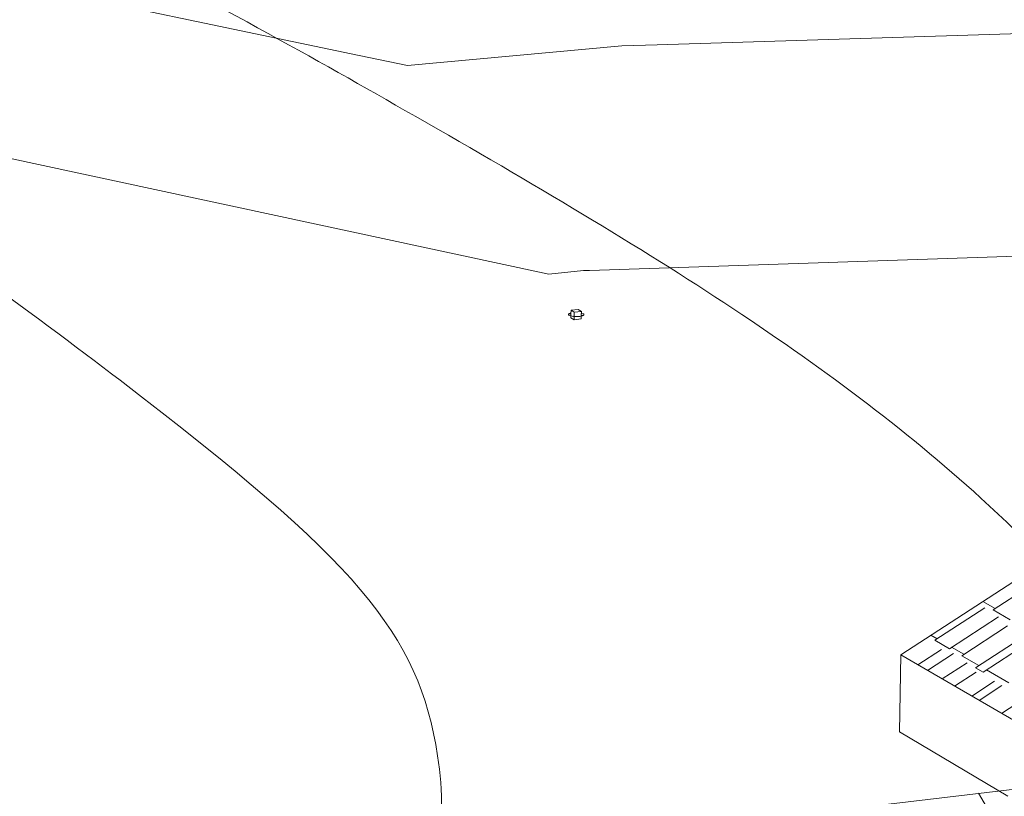
# Model space of a CAD drawing. Units: inches. Extents: x -5 to 4122, y 1003 to 1545.
# Drawn here: x 4121 to 4121, y 1157 to 1158 of the extents above; entities that cross this region are included whole.
import ezdxf

# ---------------------------------------------------------------- set-up
doc = ezdxf.new("R2010")
doc.units = ezdxf.units.IN
doc.header["$MEASUREMENT"] = 0
for name, color, linetype, lineweight in [('A-DETL', 90, 'Continuous', 9), ('A-GENM', 13, 'Continuous', 9), ('A-ROOF', 132, 'Continuous', 13), ('A-ROOF-PATT', 132, 'Continuous', 50), ('C-TOPO-MINR', 7, 'Continuous', 9)]:
    doc.layers.add(name, color=color, linetype=linetype, lineweight=lineweight)

# ---------------------------------------------------------------- blocks, each defined once
blk = doc.blocks.new('FP_92-GRADING 3D VIEW')
at = {"layer": 'A-ROOF-PATT', "color": 10, "lineweight": 9}
blk.add_line((-57.250902, 1157.437059), (-57.252484, 1157.439724), dxfattribs=at)
blk = doc.blocks.new('FP_93-GRADING 3D VIEW')
at = {"layer": 'A-ROOF-PATT', "color": 59, "lineweight": 9}
for p, q in [((-57.251037, 1157.457916), (-57.246524, 1157.460845)), ((-57.252262, 1157.458607), (-57.252253, 1157.458601)), ((-57.252038, 1157.45874), (-57.250822, 1157.458056)), ((-57.256812, 1157.454907), (-57.25186, 1157.458119)), ((-57.251037, 1157.457916), (-57.249327, 1157.456952)), ((-57.255361, 1157.454074), (-57.250506, 1157.457225)), ((-57.257209, 1157.455399), (-57.256597, 1157.455047)), ((-57.254146, 1157.453376), (-57.249607, 1157.456324)), ((-57.252762, 1157.452183), (-57.247778, 1157.455423)), ((-57.256812, 1157.454907), (-57.255361, 1157.454074)), ((-57.252026, 1157.45176), (-57.247038, 1157.455004)), ((-57.258509, 1157.452475), (-57.256156, 1157.454002)), ((-57.257543, 1157.451914), (-57.25497, 1157.453585)), ((-57.255145, 1157.454214), (-57.253929, 1157.453517)), ((-57.256087, 1157.45107), (-57.253617, 1157.452675)), ((-57.254146, 1157.453376), (-57.252436, 1157.452394)), ((-57.254868, 1157.450363), (-57.25272, 1157.45176)), ((-57.252762, 1157.452183), (-57.252026, 1157.45176)), ((-57.251701, 1157.451972), (-57.249483, 1157.450698)), ((-57.253153, 1157.449368), (-57.250891, 1157.450841)), ((-57.252416, 1157.44894), (-57.250151, 1157.450415)), ((-57.250191, 1157.44765), (-57.24781, 1157.449202))]:
    blk.add_line(p, q, dxfattribs=at)

msp = doc.modelspace()

# ---------------------------------------------------------------- linework, layer by layer
at = {"layer": 'A-DETL', "color": 92}
for points, knots in [([(4121.334695, 1157.548527), (4121.376263, 1157.531444), (4121.42654, 1157.503794), (4121.463961, 1157.481037), (4121.48076, 1157.464761), (4121.482916, 1157.462472)], [3.994583, 3.994583, 3.994583, 3.994583, 17.278638, 32.965418, 35.358055, 35.358055, 35.358055, 35.358055]), ([(4121.310977, 1157.531112), (4121.34532, 1157.514113), (4121.409396, 1157.468261), (4121.422228, 1157.453658), (4121.422983, 1157.436196), (4121.421928, 1157.432335)], [5.944071, 5.944071, 5.944071, 5.944071, 17.378062, 32.41351, 36.619007, 36.619007, 36.619007, 36.619007])]:
    msp.add_open_spline(points, degree=3, knots=knots, dxfattribs=at)
at = {"layer": 'A-GENM'}
for p, q in [((4121.435549, 1157.487647), (4121.435545, 1157.487279)), ((4121.436249, 1157.487718), (4121.435549, 1157.487647)), ((4121.435549, 1157.487647), (4121.435876, 1157.487466)), ((4121.436576, 1157.487536), (4121.436249, 1157.487718)), ((4121.435545, 1157.487272), (4121.435333, 1157.487295)), ((4121.435545, 1157.487195), (4121.435542, 1157.486897)), ((4121.435868, 1157.486715), (4121.435542, 1157.486897)), ((4121.435545, 1157.487273), (4121.435545, 1157.487199)), ((4121.435872, 1157.48709), (4121.435795, 1157.487038)), ((4121.435868, 1157.486715), (4121.435872, 1157.487081)), ((4121.436568, 1157.486786), (4121.435868, 1157.486715)), ((4121.435872, 1157.487081), (4121.435876, 1157.487466)), ((4121.435876, 1157.487466), (4121.436576, 1157.487536)), ((4121.436568, 1157.486786), (4121.436572, 1157.487154)), ((4121.436572, 1157.487154), (4121.436576, 1157.487536)), ((4121.436572, 1157.487161), (4121.436785, 1157.487138))]:
    msp.add_line(p, q, dxfattribs=at)
for points in [[(4121.435464, 1157.48735, 0), (4121.435374, 1157.487317, 0), (4121.435314, 1157.48728, 0), (4121.435287, 1157.48724, 0), (4121.435296, 1157.487198, 0), (4121.435339, 1157.487158, 0), (4121.435414, 1157.48712, 0), (4121.435519, 1157.487086, 0), (4121.435648, 1157.487059, 0), (4121.435796, 1157.487038, 0), (4121.435956, 1157.487026, 0), (4121.43612, 1157.487022, 0), (4121.436282, 1157.487027, 0), (4121.436433, 1157.48704, 0), (4121.436567, 1157.487062, 0), (4121.436679, 1157.48709, 0), (4121.436762, 1157.487125, 0), (4121.436814, 1157.487163, 0), (4121.436831, 1157.487204, 0), (4121.436814, 1157.487245, 0)], [(4121.436814, 1157.487245, 0), (4121.436774, 1157.487278, 0), (4121.436713, 1157.487309, 0), (4121.436632, 1157.487337, 0)]]:
    msp.add_polyline3d(points, dxfattribs=at)
at = {"layer": 'A-ROOF', "color": 250}
for p, q in [((4121.554296, 1157.509246), (4121.46827, 1157.453457)), ((4121.815072, 1157.479947), (4121.338398, 1157.423403)), ((4121.46827, 1157.453457), (4121.468162, 1157.44581)), ((4121.46827, 1157.453457), (4121.490074, 1157.440809)), ((4121.47891, 1157.439434), (4121.468162, 1157.44581))]:
    msp.add_line(p, q, dxfattribs=at)
at = {"layer": 'C-TOPO-MINR'}
for points in [[(4121.634091, 1157.542102, 0), (4121.628909, 1157.538426, 0), (4121.627907, 1157.537714, 0), (4121.616268, 1157.536667, 0), (4121.596656, 1157.534902, 0), (4121.594946, 1157.534191, 0), (4121.563489, 1157.521108, 0), (4121.545529, 1157.519424, 0), (4121.527346, 1157.51772, 0), (4121.508935, 1157.515995, 0), (4121.444105, 1157.51399, 0), (4121.440596, 1157.513881, 0), (4121.419326, 1157.511918, 0), (4121.413739, 1157.513088, 0), (4121.37793, 1157.52059, 0), (4121.37038, 1157.521848, 0), (4121.367758, 1157.522383, 0), (4121.366362, 1157.522614, 0)], [(4121.433335, 1157.491237, 0), (4121.432413, 1157.491442, 0), (4121.326315, 1157.514225, 0), (4121.432413, 1157.491442, 0)], [(4121.53308, 1157.494795, 0), (4121.437376, 1157.491601, 0), (4121.436802, 1157.491582, 0), (4121.433335, 1157.491237, 0)]]:
    msp.add_polyline3d(points, dxfattribs=at)

# ---------------------------------------------------------------- block references
at = {"layer": 'A-ROOF', "color": 10, "lineweight": 9}
for name in ['FP_93-GRADING 3D VIEW', 'FP_92-GRADING 3D VIEW']:
    msp.add_blockref(name, (4178.728473, 0), dxfattribs=at)

doc.saveas('drawing.dxf')
